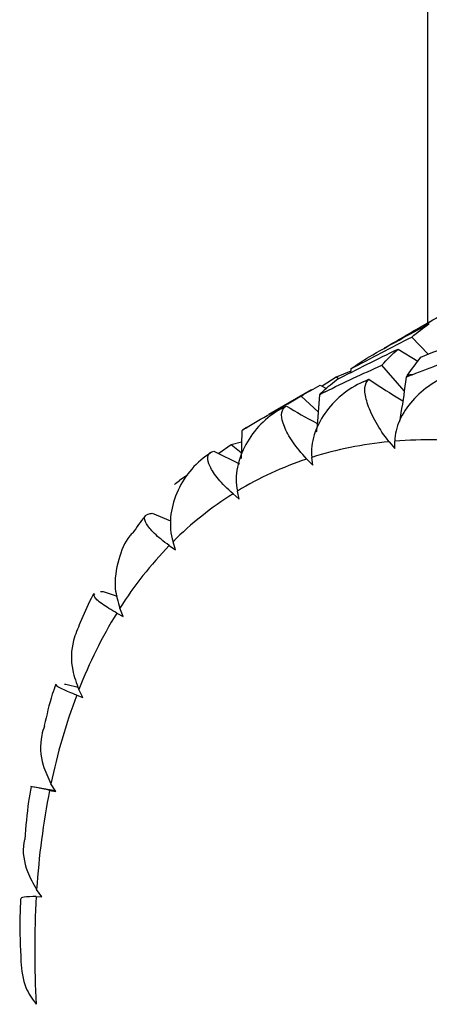
# Paper-space layout '_Isometric' of a CAD drawing. Units: inches. Extents: x -2 to 4, y -5.3 to 5.7.
# Drawn here: x -2 to -1.7, y 2 to 2.8 of the extents above; entities that cross this region are included whole.
import ezdxf

# ---------------------------------------------------------------- set-up
doc = ezdxf.new("R2010")
doc.units = ezdxf.units.IN
doc.header["$MEASUREMENT"] = 0

psp = doc.layouts.new('_Isometric')

# ---------------------------------------------------------------- linework, layer by layer
at = {"color": 7, "linetype": 'Continuous', "lineweight": 25}
for p, q in [((-1.72601, 5.0309), (-1.72601, 2.53003)), ((-1.70518, 2.54205), (-1.7384, 2.52288)), ((-1.72548, 2.50559), (-1.73832, 2.519)), ((-1.7491, 2.50959), (-1.73357, 2.5002)), ((-1.74428, 2.47715), (-1.76179, 2.49711)), ((-1.79719, 2.48779), (-1.80826, 2.48079)), ((-1.78594, 2.49251), (-1.79719, 2.48779)), ((-1.79558, 2.4864), (-1.79719, 2.48779)), ((-1.78585, 2.49417), (-1.78601, 2.49117)), ((-1.80971, 2.48156), (-1.80487, 2.47899)), ((-1.81653, 2.47777), (-1.84975, 2.45859)), ((-1.81143, 2.4606), (-1.82445, 2.47299)), ((-1.87093, 2.44598), (-1.8714, 2.4242)), ((-1.86728, 2.44837), (-1.8704, 2.44644)), ((-1.87923, 2.43484), (-1.88884, 2.42821)), ((-1.87112, 2.43714), (-1.87923, 2.43484)), ((-1.87131, 2.42865), (-1.87923, 2.43484)), ((-1.756, 2.43734), (-1.75169, 2.43199)), ((-1.75169, 2.43199), (-1.75169, 2.43772)), ((-1.89274, 2.43013), (-1.87267, 2.42027)), ((-1.8202, 2.42391), (-1.81559, 2.4191)), ((-1.81559, 2.4191), (-1.81628, 2.42518)), ((-1.91299, 2.41155), (-1.91939, 2.40714)), ((-1.87769, 2.39678), (-1.87287, 2.39261)), ((-1.87287, 2.39261), (-1.87424, 2.39892)), ((-1.94068, 2.38161), (-1.92628, 2.37564)), ((-1.92242, 2.35303), (-1.92444, 2.35944)), ((-1.92736, 2.35648), (-1.92242, 2.35303)), ((-1.97897, 2.32056), (-1.96804, 2.31689)), ((-1.96822, 2.3038), (-1.96326, 2.30113)), ((-1.96326, 2.30113), (-1.96589, 2.30751)), ((-2.00687, 2.24816), (-1.99839, 2.246)), ((-1.99461, 2.23792), (-1.9978, 2.24415)), ((-1.9995, 2.23974), (-1.99461, 2.23792)), ((-2.01614, 2.16509), (-2.03391, 2.16843)), ((-2.02058, 2.16558), (-2.01586, 2.16462)), ((-2.01586, 2.16462), (-2.01955, 2.17059)), ((-2.02658, 2.08268), (-2.0307, 2.08826)), ((-2.03105, 2.08274), (-2.02658, 2.08268))]:
    psp.add_line(p, q, dxfattribs=at)
for centre, radius, start, end in [((-1.71029, 2.15802), 0.33278, 94.80564, 95.41339), ((-1.71401, 2.18429), 0.30624, 101.08314, 101.71404), ((-1.71856, 2.20197), 0.28798, 107.66497, 108.33424), ((-1.72216, 2.21139), 0.27788, 114.48236, 115.15548), ((-1.72871, 2.14641), 0.2922, 95.35765, 107.43954), ((-1.72392, 2.08826), 0.35056, 83.84403, 94.54353), ((-1.71948, 2.20829), 0.28194, 128.28822, 128.95487), ((-1.73657, 2.17214), 0.26529, 108.3756, 121.26224), ((-1.73411, 2.16914), 0.26914, 122.23985, 135.00324), ((-1.70909, 2.14507), 0.30387, 135.9137, 147.68395), ((-1.65269, 2.11015), 0.37022, 148.46268, 158.77956), ((-1.56136, 2.07526), 0.468, 159.42314, 168.24652), ((-1.43769, 2.04996), 0.59424, 168.78036, 176.30413), ((-1.29018, 2.04075), 0.74205, 176.75623, 183.24377)]:
    psp.add_arc(centre, radius, start, end, dxfattribs=at)
for points in [[(-1.75956, 2.51051), (-1.7442, 2.51959), (-1.7287, 2.52852), (-1.7131, 2.53727)], [(-1.77164, 2.50359), (-1.75609, 2.5124), (-1.74047, 2.52101), (-1.72473, 2.52946)], [(-1.73832, 2.519), (-1.73388, 2.52267), (-1.72936, 2.52615), (-1.72473, 2.52946)], [(-1.78585, 2.49417), (-1.77009, 2.50263), (-1.75424, 2.51091), (-1.73832, 2.519)], [(-1.73129, 2.50326), (-1.71476, 2.5101), (-1.69815, 2.51675), (-1.68149, 2.52322)], [(-1.79711, 2.48563), (-1.7812, 2.4938), (-1.76519, 2.50179), (-1.7491, 2.50959)], [(-1.78585, 2.49417), (-1.7812, 2.4975), (-1.77646, 2.50064), (-1.77164, 2.50359)], [(-1.76179, 2.49711), (-1.75764, 2.50145), (-1.75341, 2.50561), (-1.7491, 2.50959)], [(-1.74168, 2.48932), (-1.73829, 2.49411), (-1.73482, 2.49876), (-1.73129, 2.50326)], [(-1.73817, 2.48963), (-1.723, 2.49548), (-1.70777, 2.50118), (-1.69247, 2.50673)], [(-1.80594, 2.47636), (-1.79131, 2.48343), (-1.77658, 2.49034), (-1.76179, 2.49711)], [(-1.74273, 2.48763), (-1.74125, 2.48837), (-1.73972, 2.48904), (-1.73817, 2.48963)], [(-1.74168, 2.48932), (-1.74203, 2.48883), (-1.74238, 2.48827), (-1.74273, 2.48763)], [(-1.82445, 2.47299), (-1.81964, 2.47602), (-1.81472, 2.47888), (-1.80971, 2.48156)], [(-1.80914, 2.47533), (-1.80521, 2.47891), (-1.8012, 2.48234), (-1.79711, 2.48563)], [(-1.77618, 2.48415), (-1.77473, 2.48479), (-1.77327, 2.48542), (-1.77181, 2.48606)], [(-1.77288, 2.48482), (-1.77252, 2.48523), (-1.77217, 2.48565), (-1.77181, 2.48606)], [(-1.86675, 2.44869), (-1.85274, 2.45693), (-1.83864, 2.46503), (-1.82445, 2.47299)], [(-1.81033, 2.474), (-1.80891, 2.47485), (-1.80745, 2.47564), (-1.80594, 2.47636)], [(-1.80914, 2.47533), (-1.80955, 2.47496), (-1.80994, 2.47452), (-1.81033, 2.474)], [(-1.84028, 2.46292), (-1.83888, 2.46367), (-1.83749, 2.46442), (-1.83608, 2.46518)], [(-1.83732, 2.46429), (-1.83691, 2.46459), (-1.8365, 2.46488), (-1.83608, 2.46518)], [(-1.87093, 2.44598), (-1.86958, 2.44694), (-1.86818, 2.44784), (-1.86675, 2.44869)], [(-1.86957, 2.44694), (-1.87003, 2.4467), (-1.87049, 2.44637), (-1.87093, 2.44598)], [(-1.89418, 2.42958), (-1.8937, 2.42977), (-1.89322, 2.42995), (-1.89274, 2.43013)], [(-1.92334, 2.4041), (-1.92207, 2.40517), (-1.92075, 2.40618), (-1.91939, 2.40714)], [(-1.94234, 2.38138), (-1.94179, 2.38146), (-1.94124, 2.38154), (-1.94068, 2.38161)], [(-1.98088, 2.32062), (-1.98025, 2.3206), (-1.97961, 2.32058), (-1.97897, 2.32056)], [(-2.00904, 2.24848), (-2.00831, 2.24837), (-2.00759, 2.24827), (-2.00687, 2.24816)]]:
    psp.add_open_spline(points, degree=3, dxfattribs=at)
for points, knots in [([(-1.70569, 2.49083), (-1.71205, 2.48863), (-1.71791, 2.48562), (-1.72884, 2.47824), (-1.73365, 2.47402), (-1.742, 2.46457), (-1.74537, 2.45952), (-1.75024, 2.44881), (-1.75169, 2.44322), (-1.75169, 2.43772)], [0, 0, 0, 0, 0.25, 0.25, 0.5, 0.5, 0.75, 0.75, 1, 1, 1, 1]), ([(-1.74273, 2.48763), (-1.74401, 2.47834), (-1.74563, 2.46661), (-1.74768, 2.45502), (-1.7481, 2.45262)], [0, 0, 0, 0, 0.792464, 1, 1, 1, 1]), ([(-1.77618, 2.48415), (-1.78234, 2.48146), (-1.78791, 2.47791), (-1.79805, 2.46944), (-1.80241, 2.46469), (-1.80971, 2.45418), (-1.81251, 2.44864), (-1.81615, 2.43702), (-1.81695, 2.43101), (-1.81628, 2.42518)], [0, 0, 0, 0, 0.25, 0.25, 0.5, 0.5, 0.75, 0.75, 1, 1, 1, 1]), ([(-1.756, 2.43734), (-1.76013, 2.44247), (-1.76347, 2.44751), (-1.76904, 2.45738), (-1.77111, 2.46194), (-1.77402, 2.47037), (-1.77481, 2.47411), (-1.77499, 2.48047), (-1.77438, 2.48306), (-1.77288, 2.48482)], [0, 0, 0, 0, 0.25, 0.25, 0.5, 0.5, 0.75, 0.75, 1, 1, 1, 1]), ([(-1.77181, 2.48606), (-1.76472, 2.48137), (-1.756, 2.47561), (-1.7471, 2.47035), (-1.74544, 2.46936)], [0, 0, 0, 0, 0.8129118, 1, 1, 1, 1]), ([(-1.81033, 2.474), (-1.81097, 2.46483), (-1.81164, 2.45509), (-1.81271, 2.44545), (-1.81277, 2.44488)], [0, 0, 0, 0, 0.940893, 1, 1, 1, 1]), ([(-1.8202, 2.42391), (-1.82462, 2.42853), (-1.82817, 2.43299), (-1.83405, 2.44162), (-1.8362, 2.44556), (-1.83914, 2.45271), (-1.83989, 2.45584), (-1.83985, 2.461), (-1.83906, 2.46303), (-1.83732, 2.46429)], [0, 0, 0, 0, 0.25, 0.25, 0.5, 0.5, 0.75, 0.75, 1, 1, 1, 1]), ([(-1.83608, 2.46518), (-1.8284, 2.46067), (-1.82047, 2.45602), (-1.81241, 2.45177), (-1.81217, 2.45164)], [0, 0, 0, 0, 0.969343, 1, 1, 1, 1]), ([(-1.84028, 2.46292), (-1.8462, 2.45973), (-1.85142, 2.45569), (-1.86072, 2.44622), (-1.86459, 2.44099), (-1.8708, 2.42958), (-1.87302, 2.42362), (-1.87541, 2.41128), (-1.87556, 2.40496), (-1.87424, 2.39892)], [0, 0, 0, 0, 0.25, 0.25, 0.5, 0.5, 0.75, 0.75, 1, 1, 1, 1]), ([(-1.89674, 2.42754), (-1.90237, 2.42387), (-1.90722, 2.41937), (-1.91562, 2.40901), (-1.91898, 2.40338), (-1.92408, 2.39122), (-1.92571, 2.38495), (-1.92687, 2.37209), (-1.92637, 2.36558), (-1.92444, 2.35944)], [0, 0, 0, 0, 0.25, 0.25, 0.5, 0.5, 0.75, 0.75, 1, 1, 1, 1]), ([(-1.87769, 2.39678), (-1.88232, 2.40079), (-1.886, 2.40459), (-1.892, 2.41186), (-1.89415, 2.41512), (-1.89697, 2.42092), (-1.8976, 2.42339), (-1.89721, 2.42734), (-1.8962, 2.4288), (-1.89418, 2.42958)], [0, 0, 0, 0, 0.25, 0.25, 0.5, 0.5, 0.75, 0.75, 1, 1, 1, 1]), ([(-1.9458, 2.37978), (-1.94603, 2.37952), (-1.9497, 2.37545), (-1.95278, 2.37072), (-1.95567, 2.36628)], [0, 0, 0, 0, 0.062308, 1, 1, 1, 1]), ([(-1.92736, 2.35648), (-1.9321, 2.3598), (-1.93582, 2.36289), (-1.94177, 2.36868), (-1.94384, 2.37121), (-1.94639, 2.37561), (-1.94682, 2.37742), (-1.94597, 2.38014), (-1.94468, 2.38105), (-1.94234, 2.38138)], [0, 0, 0, 0, 0.25, 0.25, 0.5, 0.5, 0.75, 0.75, 1, 1, 1, 1]), ([(-1.95581, 2.36641), (-1.95655, 2.36563), (-1.96203, 2.35991), (-1.96764, 2.34484), (-1.97105, 2.325), (-1.96738, 2.31257), (-1.96589, 2.30751)], [0, 0, 0, 0, 0.05143, 0.377789, 0.746776, 1, 1, 1, 1]), ([(-1.98598, 2.31918), (-1.98677, 2.31781), (-1.99089, 2.3107), (-1.99414, 2.30277), (-1.99676, 2.29637)], [0, 0, 0, 0, 0.192224, 1, 1, 1, 1]), ([(-1.96822, 2.3038), (-1.97239, 2.30625), (-1.98104, 2.31136), (-1.98652, 2.31664), (-1.98575, 2.31825), (-1.98543, 2.31891)], [0, 0, 0, 0, 0.35475, 0.737602, 1, 1, 1, 1]), ([(-1.99674, 2.29636), (-1.99871, 2.29179), (-2.00372, 2.28011), (-2.00434, 2.2613), (-1.99969, 2.24911), (-1.9978, 2.24415)], [0, 0, 0, 0, 0.27594, 0.705326, 1, 1, 1, 1]), ([(-2.01579, 2.24835), (-2.01672, 2.24573), (-2.02035, 2.23546), (-2.02288, 2.22432), (-2.02476, 2.21602)], [0, 0, 0, 0, 0.254836, 1, 1, 1, 1]), ([(-1.9995, 2.23974), (-2.00352, 2.24137), (-2.01187, 2.24476), (-2.01643, 2.24755), (-2.01548, 2.24801), (-2.01522, 2.24813)], [0, 0, 0, 0, 0.404677, 0.84141, 1, 1, 1, 1]), ([(-2.02458, 2.21597), (-2.02538, 2.21346), (-2.02854, 2.20359), (-2.02738, 2.18715), (-2.02181, 2.17538), (-2.01955, 2.17059)], [0, 0, 0, 0, 0.168302, 0.661521, 1, 1, 1, 1]), ([(-2.03493, 2.1685), (-2.03563, 2.16466), (-2.03805, 2.15141), (-2.03919, 2.13734), (-2.04, 2.12735)], [0, 0, 0, 0, 0.2902343, 1, 1, 1, 1]), ([(-2.02058, 2.16558), (-2.02435, 2.16636), (-2.03219, 2.16798), (-2.03597, 2.16879), (-2.03492, 2.1685), (-2.03482, 2.16847)], [0, 0, 0, 0, 0.456221, 0.948581, 1, 1, 1, 1]), ([(-2.04014, 2.12738), (-2.04032, 2.12656), (-2.04215, 2.11827), (-2.03964, 2.10393), (-2.03329, 2.09279), (-2.0307, 2.08826)], [0, 0, 0, 0, 0.060817, 0.617777, 1, 1, 1, 1]), ([(-2.0432, 2.08094), (-2.04342, 2.07599), (-2.04412, 2.06013), (-2.04342, 2.04355), (-2.04295, 2.03214)], [0, 0, 0, 0, 0.311988, 1, 1, 1, 1]), ([(-2.03105, 2.08274), (-2.03475, 2.0827), (-2.04205, 2.08263), (-2.04275, 2.0815), (-2.04309, 2.08094)], [0, 0, 0, 0, 0.50726, 1, 1, 1, 1]), ([(-2.04309, 2.03212), (-2.04238, 2.02508), (-2.04116, 2.01285), (-2.03406, 2.00296), (-2.03105, 1.99876)], [0, 0, 0, 0, 0.574917, 1, 1, 1, 1])]:
    psp.add_open_spline(points, degree=3, knots=knots, dxfattribs=at)

doc.saveas('drawing.dxf')
